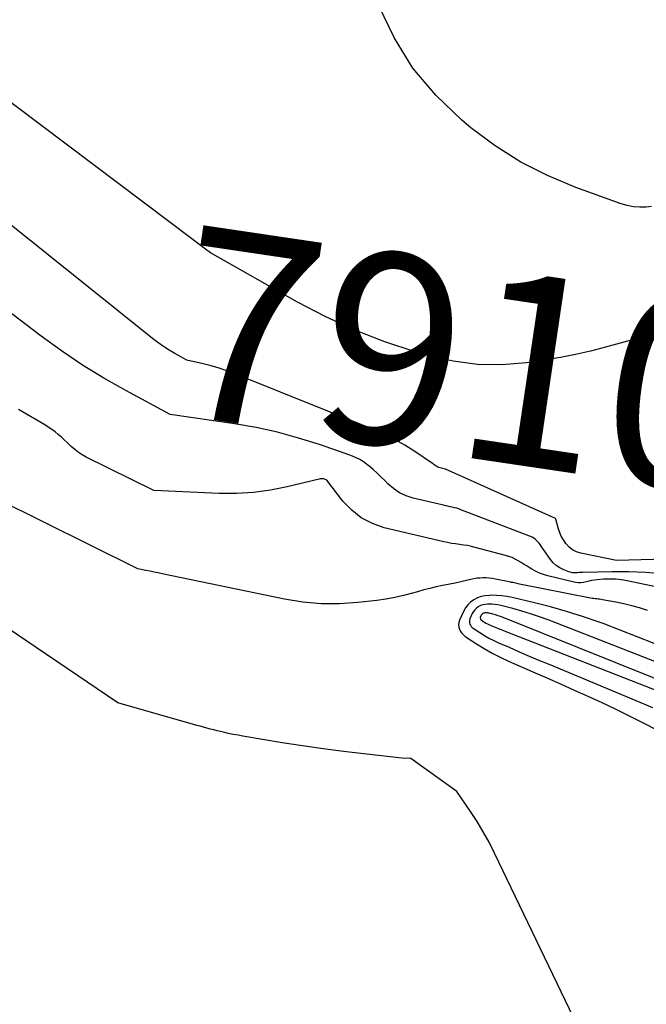
# Model space of a CAD drawing. Units: inches. Extents: x 2625561 to 2628136, y 1499069 to 1501670.
# Drawn here: x 2625949 to 2625996, y 1500799 to 1500873 of the extents above; entities that cross this region are included whole.
import ezdxf
from ezdxf.enums import TextEntityAlignment as Align

# ---------------------------------------------------------------- set-up
doc = ezdxf.new("R2010")
doc.units = ezdxf.units.IN
doc.header["$MEASUREMENT"] = 0
doc.layers.add('Tile_2737_07_NW_contour_2ft', color=95, linetype='Continuous')
doc.layers.add('Tile_2737_07_NW_contour_anno_2ft', color=194, linetype='Continuous')
doc.styles.add('Arial', font='arial.ttf')

msp = doc.modelspace()

# ---------------------------------------------------------------- linework, layer by layer
at = {"layer": 'Tile_2737_07_NW_contour_2ft'}
msp.add_line((2625962.647, 1500855.667, 7910), (2625959.863, 1500857.763, 7910), dxfattribs=at)
for points in [[(2625996.139, 1500858.958, 7912), (2625995.732, 1500858.922, 7912), (2625995.255, 1500858.911, 7912), (2625994.784, 1500858.941, 7912), (2625994.32, 1500859.033, 7912), (2625993.861, 1500859.165, 7912), (2625990.43, 1500860.402, 7912), (2625988.319, 1500861.289, 7912), (2625986.286, 1500862.312, 7912), (2625984.369, 1500863.538, 7912), (2625982.529, 1500864.901, 7912), (2625981.845, 1500865.465, 7912), (2625979.896, 1500867.341, 7912), (2625978.167, 1500869.375, 7912), (2625976.768, 1500871.649, 7912), (2625975.587, 1500874.083, 7912)], [(2625999.074, 1500832.439, 7908), (2625993.51, 1500832.29, 7908), (2625990.822, 1500832.836, 7908), (2625990.497, 1500832.941, 7908), (2625990.199, 1500833.086, 7908), (2625989.94, 1500833.293, 7908), (2625989.706, 1500833.54, 7908), (2625989.684, 1500833.569, 7908), (2625989.5, 1500833.845, 7908), (2625989.339, 1500834.131, 7908), (2625989.213, 1500834.435, 7908), (2625989.109, 1500834.75, 7908), (2625988.936, 1500835.397, 7908), (2625988.9, 1500835.451, 7908), (2625980.619, 1500839.164, 7908), (2625980.531, 1500839.186, 7908), (2625980.207, 1500839.264, 7908), (2625980.128, 1500839.288, 7908), (2625980.051, 1500839.319, 7908), (2625979.979, 1500839.358, 7908), (2625979.91, 1500839.405, 7908), (2625979.842, 1500839.455, 7908), (2625979.774, 1500839.504, 7908), (2625979.706, 1500839.552, 7908), (2625979.636, 1500839.6, 7908), (2625978.302, 1500840.495, 7908), (2625977.552, 1500840.965, 7908), (2625976.785, 1500841.402, 7908), (2625975.992, 1500841.791, 7908), (2625975.182, 1500842.147, 7908), (2625964.738, 1500846.357, 7908), (2625964.15, 1500846.578, 7908), (2625963.557, 1500846.779, 7908), (2625962.955, 1500846.951, 7908), (2625962.346, 1500847.103, 7908), (2625961.12, 1500847.38, 7908), (2625960.228, 1500847.881, 7908), (2625959.789, 1500848.142, 7908), (2625959.359, 1500848.417, 7908), (2625958.943, 1500848.712, 7908), (2625958.537, 1500849.022, 7908), (2625931.64, 1500870.56, 7908)], [(2625959.863, 1500857.763, 7910), (2625946.218, 1500868.032, 7910)], [(2625996.928, 1500831.288, 7906), (2625995.686, 1500831.394, 7906), (2625994.439, 1500831.437, 7906), (2625993.191, 1500831.438, 7906), (2625990.957, 1500831.384, 7906), (2625990.823, 1500831.379, 7906), (2625990.689, 1500831.374, 7906), (2625990.556, 1500831.366, 7906), (2625990.422, 1500831.357, 7906), (2625990.289, 1500831.357, 7906), (2625990.159, 1500831.367, 7906), (2625990.031, 1500831.395, 7906), (2625989.904, 1500831.435, 7906), (2625989.531, 1500831.579, 7906), (2625989.239, 1500831.725, 7906), (2625988.97, 1500831.9, 7906), (2625988.738, 1500832.121, 7906), (2625988.529, 1500832.371, 7906), (2625987.838, 1500833.373, 7906), (2625987.756, 1500833.486, 7906), (2625987.671, 1500833.596, 7906), (2625987.58, 1500833.701, 7906), (2625987.485, 1500833.804, 7906), (2625987.383, 1500833.896, 7906), (2625987.275, 1500833.979, 7906), (2625987.156, 1500834.047, 7906), (2625987.031, 1500834.105, 7906), (2625981.783, 1500836.114, 7906), (2625981.623, 1500836.17, 7906), (2625981.462, 1500836.222, 7906), (2625981.299, 1500836.265, 7906), (2625981.134, 1500836.304, 7906), (2625980.968, 1500836.338, 7906), (2625980.803, 1500836.374, 7906), (2625980.638, 1500836.412, 7906), (2625980.472, 1500836.45, 7906), (2625978.177, 1500836.994, 7906), (2625977.648, 1500837.168, 7906), (2625977.149, 1500837.397, 7906), (2625976.696, 1500837.705, 7906), (2625976.273, 1500838.068, 7906), (2625976.044, 1500838.303, 7906), (2625975.756, 1500838.587, 7906), (2625975.464, 1500838.866, 7906), (2625975.164, 1500839.137, 7906), (2625974.858, 1500839.402, 7906), (2625974.538, 1500839.644, 7906), (2625974.204, 1500839.86, 7906), (2625973.847, 1500840.039, 7906), (2625973.476, 1500840.192, 7906), (2625971.119, 1500841.016, 7906), (2625969.547, 1500841.516, 7906), (2625967.96, 1500841.954, 7906), (2625966.351, 1500842.302, 7906), (2625964.726, 1500842.587, 7906), (2625959.86, 1500843.3, 7906), (2625956.518, 1500845.096, 7906), (2625954.871, 1500846.031, 7906), (2625953.256, 1500847.017, 7906), (2625951.689, 1500848.077, 7906), (2625950.155, 1500849.187, 7906), (2625930.43, 1500864.176, 7906)], [(2625995.821, 1500849.094, 7910), (2625995.522, 1500849.062, 7910), (2625995.225, 1500849.015, 7910), (2625994.929, 1500848.961, 7910), (2625994.636, 1500848.895, 7910), (2625994.344, 1500848.82, 7910), (2625992.684, 1500848.358, 7910), (2625991.559, 1500848.067, 7910), (2625990.428, 1500847.806, 7910), (2625989.288, 1500847.586, 7910), (2625988.142, 1500847.396, 7910), (2625986.718, 1500847.187, 7910), (2625984.864, 1500847.038, 7910), (2625983.021, 1500847.048, 7910), (2625981.195, 1500847.296, 7910), (2625979.38, 1500847.704, 7910), (2625978.342, 1500848.01, 7910), (2625976.049, 1500848.771, 7910), (2625973.8, 1500849.634, 7910), (2625971.614, 1500850.648, 7910), (2625969.471, 1500851.764, 7910), (2625962.91, 1500855.47, 7910), (2625962.647, 1500855.667, 7910)], [(2626005.985, 1500828.294, 7904), (2625994.314, 1500830.759, 7904), (2625993.871, 1500830.832, 7904), (2625993.426, 1500830.881, 7904), (2625992.978, 1500830.891, 7904), (2625992.529, 1500830.875, 7904), (2625992.039, 1500830.837, 7904), (2625991.835, 1500830.813, 7904), (2625991.633, 1500830.779, 7904), (2625991.435, 1500830.731, 7904), (2625991.238, 1500830.672, 7904), (2625991.03, 1500830.62, 7904), (2625990.829, 1500830.593, 7904), (2625990.626, 1500830.601, 7904), (2625990.423, 1500830.631, 7904), (2625988.327, 1500831.128, 7904), (2625988.009, 1500831.22, 7904), (2625987.701, 1500831.333, 7904), (2625987.404, 1500831.476, 7904), (2625987.117, 1500831.64, 7904), (2625986.997, 1500831.716, 7904), (2625986.775, 1500831.856, 7904), (2625986.553, 1500831.995, 7904), (2625986.33, 1500832.131, 7904), (2625986.105, 1500832.267, 7904), (2625985.876, 1500832.391, 7904), (2625985.642, 1500832.501, 7904), (2625985.398, 1500832.591, 7904), (2625985.149, 1500832.669, 7904), (2625982.864, 1500833.273, 7904), (2625982.57, 1500833.343, 7904), (2625982.274, 1500833.405, 7904), (2625981.976, 1500833.453, 7904), (2625981.676, 1500833.493, 7904), (2625981.376, 1500833.531, 7904), (2625981.077, 1500833.576, 7904), (2625980.78, 1500833.633, 7904), (2625980.484, 1500833.697, 7904), (2625976.01, 1500834.754, 7904), (2625975.109, 1500835.07, 7904), (2625974.277, 1500835.493, 7904), (2625973.549, 1500836.077, 7904), (2625972.89, 1500836.768, 7904), (2625971.687, 1500838.329, 7904), (2625971.649, 1500838.364, 7904), (2625971.545, 1500838.4, 7904), (2625971.493, 1500838.416, 7904), (2625971.44, 1500838.429, 7904), (2625971.386, 1500838.436, 7904), (2625971.331, 1500838.44, 7904), (2625971.274, 1500838.44, 7904), (2625971.218, 1500838.437, 7904), (2625971.164, 1500838.429, 7904), (2625971.109, 1500838.418, 7904), (2625968.694, 1500837.836, 7904), (2625967.426, 1500837.586, 7904), (2625966.152, 1500837.409, 7904), (2625964.867, 1500837.339, 7904), (2625963.576, 1500837.342, 7904), (2625958.64, 1500837.56, 7904), (2625953.535, 1500840.085, 7904), (2625953.233, 1500840.253, 7904), (2625952.944, 1500840.439, 7904), (2625952.675, 1500840.652, 7904), (2625952.418, 1500840.884, 7904), (2625952.371, 1500840.93, 7904), (2625952.146, 1500841.149, 7904), (2625951.916, 1500841.364, 7904), (2625951.681, 1500841.573, 7904), (2625951.442, 1500841.778, 7904), (2625951.197, 1500841.973, 7904), (2625950.945, 1500842.161, 7904), (2625950.684, 1500842.335, 7904), (2625950.418, 1500842.501, 7904), (2625948.453, 1500843.662, 7904)], [(2625995.832, 1500828.526, 7902), (2625995.244, 1500828.71, 7902), (2625994.651, 1500828.877, 7902), (2625994.052, 1500829.018, 7902), (2625993.448, 1500829.142, 7902), (2625992.458, 1500829.324, 7902), (2625992.346, 1500829.343, 7902), (2625992.233, 1500829.36, 7902), (2625992.121, 1500829.374, 7902), (2625992.007, 1500829.387, 7902), (2625991.894, 1500829.4, 7902), (2625991.781, 1500829.415, 7902), (2625991.668, 1500829.433, 7902), (2625991.556, 1500829.453, 7902), (2625986.188, 1500830.502, 7902), (2625986.09, 1500830.522, 7902), (2625985.993, 1500830.544, 7902), (2625985.895, 1500830.567, 7902), (2625985.798, 1500830.591, 7902), (2625985.701, 1500830.616, 7902), (2625985.604, 1500830.639, 7902), (2625985.506, 1500830.661, 7902), (2625985.408, 1500830.681, 7902), (2625984.381, 1500830.886, 7902), (2625984.151, 1500830.925, 7902), (2625983.921, 1500830.954, 7902), (2625983.689, 1500830.969, 7902), (2625983.456, 1500830.974, 7902), (2625983.224, 1500830.964, 7902), (2625982.992, 1500830.943, 7902), (2625982.763, 1500830.907, 7902), (2625982.535, 1500830.86, 7902), (2625982.175, 1500830.773, 7902), (2625981.768, 1500830.678, 7902), (2625981.359, 1500830.587, 7902), (2625980.949, 1500830.501, 7902), (2625980.539, 1500830.42, 7902), (2625980.402, 1500830.394, 7902), (2625979.925, 1500830.295, 7902), (2625979.45, 1500830.188, 7902), (2625978.977, 1500830.067, 7902), (2625978.507, 1500829.936, 7902), (2625978.128, 1500829.826, 7902), (2625977.467, 1500829.65, 7902), (2625976.801, 1500829.497, 7902), (2625976.128, 1500829.379, 7902), (2625975.451, 1500829.283, 7902), (2625974.026, 1500829.117, 7902), (2625972.635, 1500829.023, 7902), (2625971.249, 1500829.019, 7902), (2625969.869, 1500829.148, 7902), (2625968.493, 1500829.367, 7902), (2625959.278, 1500831.292, 7902), (2625958.97, 1500831.356, 7902), (2625958.663, 1500831.418, 7902), (2625958.355, 1500831.48, 7902), (2625958.046, 1500831.54, 7902), (2625957.43, 1500831.66, 7902), (2625946.742, 1500836.953, 7902)], [(2625996.341, 1500826.02, 7900), (2625995.066, 1500826.546, 7900), (2625993.781, 1500827.047, 7900), (2625992.49, 1500827.53, 7900), (2625992.129, 1500827.661, 7900), (2625990.94, 1500828.068, 7900), (2625989.744, 1500828.448, 7900), (2625988.535, 1500828.787, 7900), (2625987.317, 1500829.098, 7900), (2625985.637, 1500829.496, 7900), (2625985.252, 1500829.572, 7900), (2625984.865, 1500829.629, 7900), (2625984.475, 1500829.656, 7900), (2625984.082, 1500829.663, 7900), (2625983.919, 1500829.661, 7900), (2625983.613, 1500829.631, 7900), (2625983.317, 1500829.571, 7900), (2625983.033, 1500829.466, 7900), (2625982.757, 1500829.331, 7900), (2625982.512, 1500829.152, 7900), (2625982.294, 1500828.948, 7900), (2625982.118, 1500828.707, 7900), (2625981.97, 1500828.441, 7900), (2625981.681, 1500827.78, 7900), (2625981.631, 1500827.612, 7900), (2625981.607, 1500827.444, 7900), (2625981.625, 1500827.275, 7900), (2625981.669, 1500827.105, 7900), (2625981.75, 1500826.947, 7900), (2625981.847, 1500826.801, 7900), (2625981.97, 1500826.676, 7900), (2625982.109, 1500826.564, 7900), (2625982.952, 1500826.008, 7900), (2625983.534, 1500825.645, 7900), (2625984.127, 1500825.303, 7900), (2625984.738, 1500824.991, 7900), (2625985.36, 1500824.701, 7900), (2625987.213, 1500823.893, 7900), (2625988.25, 1500823.438, 7900), (2625989.287, 1500822.981, 7900), (2625990.322, 1500822.52, 7900), (2625991.356, 1500822.058, 7900), (2625992.393, 1500821.582, 7900), (2625993.411, 1500821.103, 7900), (2625994.421, 1500820.609, 7900), (2625995.427, 1500820.104, 7900), (2625997.866, 1500818.857, 7900)], [(2625997.225, 1500824.36, 7898), (2625988.35, 1500827.81, 7898), (2625987.694, 1500828.051, 7898), (2625987.033, 1500828.277, 7898), (2625986.364, 1500828.478, 7898), (2625985.689, 1500828.663, 7898), (2625984.782, 1500828.895, 7898), (2625984.557, 1500828.943, 7898), (2625984.33, 1500828.979, 7898), (2625984.101, 1500828.997, 7898), (2625983.871, 1500829.002, 7898), (2625983.775, 1500829, 7898), (2625983.595, 1500828.983, 7898), (2625983.421, 1500828.948, 7898), (2625983.254, 1500828.886, 7898), (2625983.093, 1500828.807, 7898), (2625982.949, 1500828.701, 7898), (2625982.821, 1500828.581, 7898), (2625982.718, 1500828.44, 7898), (2625982.631, 1500828.284, 7898), (2625982.461, 1500827.896, 7898), (2625982.432, 1500827.797, 7898), (2625982.418, 1500827.699, 7898), (2625982.428, 1500827.599, 7898), (2625982.454, 1500827.5, 7898), (2625982.502, 1500827.406, 7898), (2625982.559, 1500827.321, 7898), (2625982.631, 1500827.247, 7898), (2625982.712, 1500827.182, 7898), (2625983.207, 1500826.855, 7898), (2625983.549, 1500826.642, 7898), (2625983.897, 1500826.44, 7898), (2625984.256, 1500826.258, 7898), (2625984.621, 1500826.087, 7898), (2625985.407, 1500825.744, 7898), (2625986.171, 1500825.412, 7898), (2625986.936, 1500825.084, 7898), (2625987.704, 1500824.76, 7898), (2625988.472, 1500824.439, 7898), (2625995.266, 1500821.622, 7898), (2625996.226, 1500821.219, 7898)], [(2626001.841, 1500821.198, 7896), (2625984.961, 1500827.983, 7896), (2625984.771, 1500828.056, 7896), (2625984.58, 1500828.123, 7896), (2625984.386, 1500828.183, 7896), (2625984.19, 1500828.239, 7896), (2625983.931, 1500828.308, 7896), (2625983.864, 1500828.322, 7896), (2625983.796, 1500828.333, 7896), (2625983.728, 1500828.339, 7896), (2625983.66, 1500828.341, 7896), (2625983.631, 1500828.341, 7896), (2625983.578, 1500828.336, 7896), (2625983.526, 1500828.325, 7896), (2625983.476, 1500828.307, 7896), (2625983.428, 1500828.283, 7896), (2625983.385, 1500828.251, 7896), (2625983.347, 1500828.215, 7896), (2625983.316, 1500828.173, 7896), (2625983.29, 1500828.126, 7896), (2625983.225, 1500827.981, 7896), (2625983.249, 1500827.863, 7896), (2625983.462, 1500827.7, 7896), (2625983.564, 1500827.636, 7896), (2625983.668, 1500827.575, 7896), (2625983.775, 1500827.52, 7896), (2625983.884, 1500827.469, 7896), (2625984.122, 1500827.365, 7896), (2625984.351, 1500827.266, 7896), (2625984.582, 1500827.169, 7896), (2625984.813, 1500827.075, 7896), (2625985.046, 1500826.982, 7896), (2626001.289, 1500820.633, 7896)], [(2625991.538, 1500795.177, 7900), (2625984.312, 1500810.243, 7900), (2625983.9, 1500811.052, 7900), (2625983.465, 1500811.847, 7900), (2625982.994, 1500812.621, 7900), (2625982.498, 1500813.381, 7900), (2625981.47, 1500814.88, 7900), (2625978.005, 1500817.359, 7900), (2625977.896, 1500817.402, 7900), (2625977.55, 1500817.36, 7900), (2625974.467, 1500817.705, 7900), (2625972.927, 1500817.89, 7900), (2625971.389, 1500818.091, 7900), (2625969.855, 1500818.316, 7900), (2625968.323, 1500818.557, 7900), (2625965.357, 1500819.048, 7900), (2625964.988, 1500819.113, 7900), (2625964.619, 1500819.182, 7900), (2625964.252, 1500819.259, 7900), (2625963.886, 1500819.341, 7900), (2625963.673, 1500819.391, 7900), (2625963.415, 1500819.452, 7900), (2625963.157, 1500819.516, 7900), (2625962.9, 1500819.582, 7900), (2625962.644, 1500819.651, 7900), (2625962.388, 1500819.721, 7900), (2625962.132, 1500819.792, 7900), (2625961.876, 1500819.864, 7900), (2625961.621, 1500819.937, 7900), (2625955.93, 1500821.57, 7900), (2625947.524, 1500827.253, 7900)]]:
    msp.add_polyline3d(points, dxfattribs=at)

# ---------------------------------------------------------------- texts
at = {"layer": 'Tile_2737_07_NW_contour_anno_2ft', "color": 18, "style": 'Arial'}
msp.add_text('7910', height=14.4, rotation=-8.43317, dxfattribs=at).set_placement((2625981.938, 1500847.369), align=Align.MIDDLE_CENTER)

doc.saveas('drawing.dxf')
